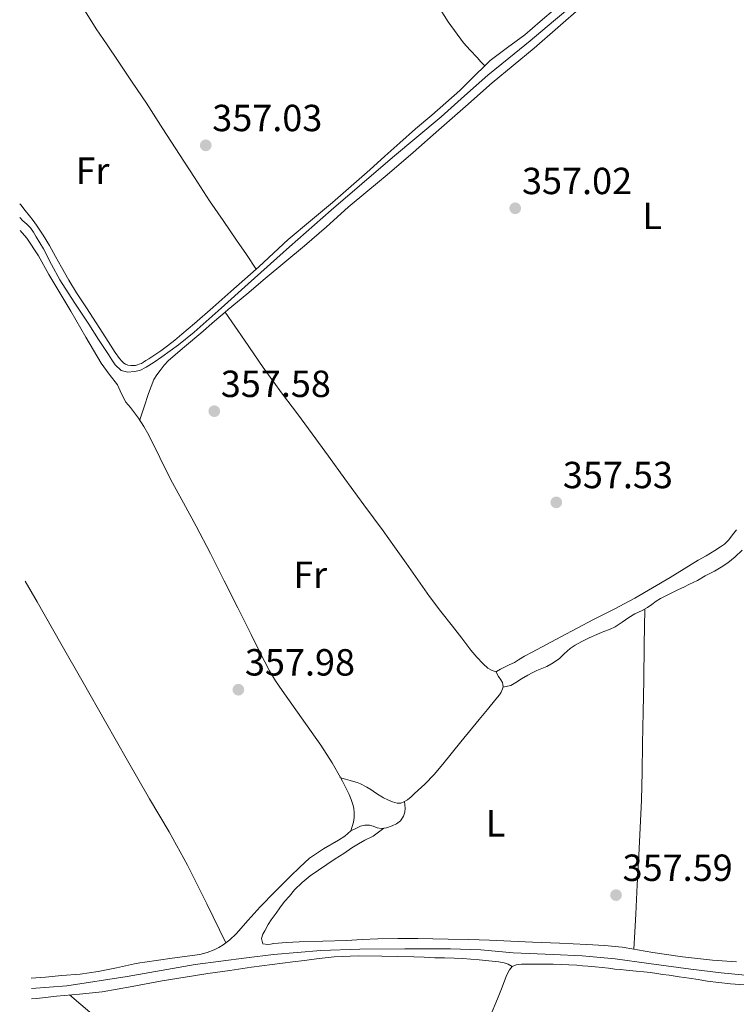
# Model space of a CAD drawing. Units: metres. Extents: x 605041 to 608520, y 4662133 to 4664495.
# Drawn here: x 605066 to 605256, y 4662534 to 4662795 of the extents above; entities that cross this region are included whole.
import ezdxf
from ezdxf.enums import TextEntityAlignment as Align

# ---------------------------------------------------------------- set-up
doc = ezdxf.new("R2010")
doc.units = ezdxf.units.M
doc.header["$MEASUREMENT"] = 0
for name, color, linetype, lineweight in [('Acequia sin especificar', 4, 'Continuous', 0), ('Cota de punto acotado terreno', 7, 'Continuous', 0), ('Etiqueta de uso rústico', 92, 'Continuous', 0), ('Línea de cambio de uso (parcela vista)', 92, 'Continuous', 0), ('Punto acotado terreno (símbolo)', 7, 'Continuous', 0)]:
    doc.layers.add(name, color=color, linetype=linetype, lineweight=lineweight)
doc.styles.add('Style-Arial', font='arial.ttf')

# ---------------------------------------------------------------- blocks, each defined once
blk = doc.blocks.new('5PATER')
at = {"layer": 'Punto acotado terreno (símbolo)', "linetype": 'Continuous', "lineweight": 0}
h = blk.add_hatch(color=51, dxfattribs=at)
edge = h.paths.add_edge_path()
edge.add_ellipse((0, 0), major_axis=(-0.1095731443231308, -0.1110710700762829), ratio=0.9994222409660317, start_angle=0, end_angle=360)

msp = doc.modelspace()

# ---------------------------------------------------------------- linework, layer by layer
at = {"layer": 'Acequia sin especificar', "color": 4, "linetype": 'Continuous', "lineweight": 0}
for points in [[(605066.1200000001, 4662742.730000001, 358.25), (605066.9400000004, 4662741.92, 358.2400000000052), (605068, 4662741.02, 358.2400000000052), (605068.9500000002, 4662740.039999999, 358.2400000000052), (605069.7000000002, 4662738.859999999, 358.2200000000012), (605070.4299999997, 4662737.66, 358.2100000000065), (605071.4100000003, 4662736.050000001, 358.1699999999983), (605072.3899999997, 4662734.439999999, 358.1399999999995), (605074.5199999996, 4662730.350000001, 358.1100000000006), (605076.7000000002, 4662726.279999999, 358.0800000000018), (605080.5099999999, 4662720.369999999, 358), (605084.3499999996, 4662714.480000001, 357.9199999999983), (605086.9699999997, 4662710.449999999, 357.8600000000006), (605089.5899999999, 4662706.430000001, 357.8099999999977), (605090.4800000006, 4662705.09, 357.7899999999936), (605091.3700000001, 4662703.76, 357.7700000000041), (605092.9100000003, 4662702.24, 357.7899999999936), (605094.7000000002, 4662701.800000001, 357.7899999999936), (605096.4299999997, 4662701.930000001, 357.7899999999936), (605097.8700000001, 4662702.24, 357.7899999999936), (605099.6100000005, 4662703.08, 357.7700000000041), (605101.6799999997, 4662704.430000001, 357.7599999999948), (605103.7100000001, 4662705.84, 357.7400000000052), (605108.0899999999, 4662709.02, 357.7299999999959), (605112.3099999996, 4662712.41, 357.7100000000065), (605119.4299999997, 4662718.779999999, 357.5399999999936), (605126.5499999998, 4662725.15, 357.3399999999965), (605137.5499999998, 4662734.949999999, 357.1399999999995), (605148.5499999998, 4662744.75, 356.9400000000023), (605156.6699999999, 4662751.699999999, 356.9400000000023), (605164.79, 4662758.65, 356.9400000000023), (605171.2300000006, 4662764.060000001, 356.9100000000035), (605177.6699999999, 4662769.449999999, 356.8300000000018), (605183.8799999999, 4662774.960000001, 356.7100000000065), (605190.1100000005, 4662780.439999999, 356.5899999999965), (605195.6699999999, 4662785.01, 356.5399999999936), (605201.2400000002, 4662789.550000001, 356.5099999999948), (605207.5, 4662794.74, 356.5), (605213.7100000001, 4662800.01, 356.4900000000052)], [(605069.1600000003, 4662538.480000001, 359.1399999999995), (605078.5700000003, 4662539.24, 358.8899999999995), (605094.54, 4662541.720000001, 359.1100000000006), (605112.5700000003, 4662544.9, 358.8099999999977), (605126.1399999997, 4662546.630000001, 358.8600000000006), (605133.2999999998, 4662547.529999999, 358.3699999999953), (605145.7999999998, 4662548.57, 358.2799999999988), (605156.1600000003, 4662548.939999999, 358.2400000000052), (605168.0999999996, 4662549.039999999, 358.1499999999942), (605180.1399999997, 4662549, 358.1600000000035), (605188.1799999997, 4662548.720000001, 358.1600000000035), (605196.8099999996, 4662547.980000001, 357.9900000000052), (605207.3700000001, 4662547.49, 357.9100000000035), (605215.0899999999, 4662547.130000001, 357.9600000000065), (605223.7999999998, 4662546.34, 357.9600000000065), (605232.7000000002, 4662545.119999999, 357.8699999999953), (605243.8300000001, 4662543.619999999, 357.7899999999936), (605251.8700000001, 4662542.67, 357.7799999999988), (605258.2300000006, 4662542, 357.7299999999959)]]:
    msp.add_polyline3d(points, dxfattribs=at)
at = {"layer": 'Línea de cambio de uso (parcela vista)', "color": 92, "linetype": 'Continuous', "lineweight": 0, "extrusion": (-0.01604124594275218, 0.01775995584098305, 0.9997135901832738), "elevation": 73459.5464417679, "flags": 128}
msp.add_lwpolyline([(-3574511.425274894, -3053730.559726615), (-3574511.425274894, -3053730.555548098)], dxfattribs=at)
at = {"layer": 'Línea de cambio de uso (parcela vista)', "color": 92, "linetype": 'Continuous', "lineweight": 0, "extrusion": (-0.01159047694885169, 0.01717107041101574, 0.9997853845626261), "elevation": 73407.46144805432, "flags": 128}
msp.add_lwpolyline([(-3110231.11124952, -3525378.971474322), (-3110231.11124952, -3525378.976301328)], dxfattribs=at)
at = {"layer": 'Línea de cambio de uso (parcela vista)', "color": 92, "linetype": 'Continuous', "lineweight": 0, "extrusion": (0.01611279223422546, -0.03289694809041874, 0.9993288591513573), "elevation": -143277.514053216, "flags": 128}
msp.add_lwpolyline([(2594436.515588602, 3918504.42226336), (2594436.515588602, 3918504.416803506)], dxfattribs=at)
at = {"layer": 'Línea de cambio de uso (parcela vista)', "color": 92, "linetype": 'Continuous', "lineweight": 0, "extrusion": (-0.2786069951940314, -0.9382183940031807, 0.2052422650991884), "elevation": -4543057.640932445, "flags": 128}
msp.add_lwpolyline([(-747173.9857077014, 953075.4292893604), (-747174.2497023485, 953075.6170873544), (-747174.2185589913, 953076.4753589263)], dxfattribs=at)
at = {"layer": 'Línea de cambio de uso (parcela vista)', "color": 92, "linetype": 'Continuous', "lineweight": 0, "extrusion": (0.1355508313887403, 0.06387213001264376, 0.9887094229941724), "elevation": 380193.1169377619, "flags": 128}
msp.add_lwpolyline([(3959839.519074338, -2506190.389991345), (3959839.519074338, -2506190.411346673)], dxfattribs=at)
at = {"layer": 'Línea de cambio de uso (parcela vista)', "color": 92, "linetype": 'Continuous', "lineweight": 0, "elevation": 357.9199999999983, "flags": 128}
msp.add_lwpolyline([(605228.7400000002, 4662548.92), (605228.7403999995, 4662548.926999999)], dxfattribs=at)
at = {"layer": 'Línea de cambio de uso (parcela vista)', "color": 92, "linetype": 'Continuous', "lineweight": 0}
for points in [[(605125.6904999996, 4662877.749, 356.6999999999971), (605126.9600000001, 4662875.09, 356.6600000000035), (605128.2300000006, 4662872.439999999, 356.6199999999953), (605130.54, 4662868.480000001, 356.6300000000047), (605133.1699999999, 4662864.699999999, 356.679999999993), (605137.8499999996, 4662858.09, 356.6900000000023), (605142.4699999997, 4662851.449999999, 356.6999999999971), (605146.5800000001, 4662845.230000001, 356.7100000000065), (605150.6600000003, 4662838.99, 356.7299999999959), (605155.25, 4662831.890000001, 356.75), (605159.8499999996, 4662824.789999999, 356.7599999999948), (605164.2300000006, 4662818.34, 356.7700000000041), (605168.6200000001, 4662811.890000001, 356.7700000000041), (605172.29, 4662806.16, 356.8000000000029), (605175.9299999997, 4662800.4, 356.8399999999965), (605179.5800000001, 4662794.609999999, 356.8000000000029), (605183.5999999996, 4662789.08, 356.7599999999948), (605185.4000000004, 4662787.09, 356.7599999999948), (605187.2400000002, 4662785.130000001, 356.7799999999988), (605188.25, 4662784.02, 356.8000000000029), (605189.2571999999, 4662782.903100001, 356.8199000000022)], [(605128.7373000003, 4662729.054, 357.2198999999964), (605126.1299999999, 4662732.92, 357.1600000000035), (605123.5199999996, 4662736.779999999, 357.1100000000006), (605119.9299999997, 4662742, 357.0099999999948), (605116.3399999999, 4662747.220000001, 356.9100000000035), (605112.3300000001, 4662753.33, 356.8300000000018), (605108.3700000001, 4662759.460000001, 356.7799999999988), (605104.0199999996, 4662766.279999999, 356.7599999999948), (605099.6399999997, 4662773.07, 356.7899999999936), (605095.9000000004, 4662778.640000001, 356.9400000000023), (605092.1399999997, 4662784.189999999, 357.0899999999965), (605089.2300000006, 4662788.470000001, 356.9199999999983), (605086.3200000003, 4662792.75, 356.7599999999948), (605082.0999999996, 4662799.560000001, 356.9100000000035), (605077.7999999998, 4662806.310000001, 357.1900000000023), (605075.8200000003, 4662809.07, 357.3399999999965), (605073.8554999996, 4662811.8223, 357.4896000000008)], [(605218.2000000002, 4662808.119999999, 356.7547999999952), (605217.1200000001, 4662807.029999999, 356.7799999999988), (605215, 4662804.84, 356.8300000000018), (605211.54, 4662801.529999999, 356.8800000000047), (605208.04, 4662798.26, 356.8999999999942), (605203.9699999997, 4662794.689999999, 356.8300000000018), (605199.8300000001, 4662791.199999999, 356.7599999999948), (605195.25, 4662787.779999999, 356.7899999999936), (605190.7100000001, 4662784.32, 356.8300000000018), (605189.2571999999, 4662782.903100001, 356.8191999999981)], [(605120.4900000002, 4662717.689999999, 357.5755000000063), (605121.2999999998, 4662718.380000001, 357.5800000000018), (605126.2000000002, 4662722.480000001, 357.4900000000052), (605131.1200000001, 4662726.560000001, 357.3699999999953), (605136.3300000001, 4662730.890000001, 357.3300000000018), (605141.54, 4662735.220000001, 357.3000000000029), (605147.3300000001, 4662740.33, 357.3099999999977), (605153.0999999996, 4662745.470000001, 357.320000000007), (605158.2699999996, 4662749.789999999, 357.1399999999995), (605163.4199999999, 4662754.109999999, 356.9799999999959), (605170.25, 4662760.02, 357.0599999999977), (605177.0599999996, 4662765.949999999, 357.1499999999942), (605184.1200000001, 4662772.199999999, 357.1600000000035), (605191.2000000002, 4662778.449999999, 357.1199999999953), (605196.79, 4662783.050000001, 357.0200000000041), (605202.3799999999, 4662787.65, 356.9199999999983), (605208.6100000005, 4662793.100000001, 356.8500000000058), (605214.8499999996, 4662798.560000001, 356.7700000000041)], [(605189.2571999999, 4662782.903100001, 356.8191999999981), (605186.6600000003, 4662780.369999999, 356.8000000000029), (605182.6200000001, 4662776.4, 356.7799999999988), (605178.9199999999, 4662773.140000001, 356.8600000000006), (605175.2000000002, 4662769.9, 356.9499999999971), (605170.9500000002, 4662766.24, 356.9700000000012), (605166.7199999997, 4662762.58, 356.9900000000052), (605162.75, 4662758.980000001, 357.0599999999977), (605158.7999999998, 4662755.359999999, 357.1399999999995), (605153.8899999997, 4662751.050000001, 357.1600000000035), (605148.9400000004, 4662746.779999999, 357.1600000000035), (605143.0700000003, 4662741.880000001, 357.0800000000018), (605137.2199999997, 4662736.960000001, 357.0299999999988), (605133.3200000003, 4662733.310000001, 357.0899999999965), (605129.4199999999, 4662729.65, 357.1900000000023), (605128.7373000003, 4662729.054, 357.2176999999938)], [(605128.7373000003, 4662729.054, 357.2176999999938), (605125.7199999997, 4662726.42, 357.3399999999965), (605122.0199999996, 4662723.180000001, 357.4100000000035), (605117.2000000002, 4662718.930000001, 357.3099999999977), (605112.3799999999, 4662714.680000001, 357.2100000000065), (605110.7199999997, 4662713.26, 357.2100000000065), (605109.0499999998, 4662711.84, 357.2200000000012), (605107.1500000004, 4662710.279999999, 357.3899999999995), (605105.2199999997, 4662708.76, 357.5599999999977), (605103.4299999997, 4662707.430000001, 357.5599999999977), (605101.5800000001, 4662706.180000001, 357.5599999999977), (605100.2699999996, 4662705.350000001, 357.5599999999977), (605099.5199999996, 4662704.880000001, 357.5599999999977), (605098.9000000004, 4662704.480000001, 357.5599999999977), (605098.3099999996, 4662704.119999999, 357.5599999999977), (605097.7300000006, 4662703.869999999, 357.5599999999977), (605097.2300000006, 4662703.710000001, 357.5599999999977), (605096.7599999999, 4662703.59, 357.5599999999977), (605096.1399999997, 4662703.550000001, 357.5599999999977), (605095.5, 4662703.560000001, 357.5599999999977), (605094.7400000002, 4662703.65, 357.5599999999977), (605094.1299999999, 4662703.869999999, 357.5599999999977), (605093.6399999997, 4662704.189999999, 357.5599999999977), (605093.0999999996, 4662704.720000001, 357.5599999999977), (605092.5, 4662705.369999999, 357.5599999999977), (605091.4000000004, 4662706.960000001, 357.5599999999977), (605088.8799999999, 4662710.91, 357.5099999999948), (605086.3499999996, 4662714.850000001, 357.4400000000023), (605083.7300000006, 4662718.800000001, 357.4199999999983), (605081.1299999999, 4662722.77, 357.4199999999983), (605079.0700000003, 4662726.16, 357.4400000000023), (605077.0999999996, 4662729.600000001, 357.4799999999959), (605075.5099999999, 4662732.470000001, 357.5099999999948), (605073.9299999997, 4662735.33, 357.5599999999977), (605072.2800000003, 4662738.08, 357.6399999999995), (605070.5099999999, 4662740.75, 357.6999999999971), (605069.6100000005, 4662741.980000001, 357.7100000000065), (605068.6900000004, 4662743.180000001, 357.7100000000065), (605067.5499999998, 4662744.640000001, 357.7100000000065), (605066.3899999997, 4662746.08, 357.7100000000065), (605066.0700000003, 4662746.41, 357.7100000000065)], [(605066.1699999999, 4662739.279999999, 358.9600000000065), (605067.9299999997, 4662737.33, 358.8600000000006), (605071.0199999996, 4662732.58, 358.820000000007), (605073.8300000001, 4662727.67, 358.7799999999988), (605076.7100000001, 4662722.82, 358.5800000000018), (605079.5899999999, 4662717.960000001, 358.4199999999983), (605083.6200000001, 4662711.09, 358.3999999999942), (605087.6399999997, 4662704.210000001, 358.3899999999995), (605089.7699999996, 4662701.279999999, 358.3899999999995), (605091.9800000006, 4662698.41, 358.3899999999995), (605093.04, 4662696.08, 358.3899999999995), (605094.1699999999, 4662693.800000001, 358.3899999999995), (605095.4000000004, 4662692.42, 358.3600000000006), (605097.5599999996, 4662689.640000001, 358.2799999999988), (605098.9800000006, 4662687.430000001, 358.2200000000012), (605100.25, 4662685.140000001, 358.179999999993), (605103.1799999997, 4662679.189999999, 358.1900000000023), (605106.1399999997, 4662673.25, 358.2200000000012), (605109.5, 4662667.140000001, 358.1999999999971), (605112.8300000001, 4662661, 358.1999999999971), (605116.5700000003, 4662653.76, 358.2599999999948), (605120.2699999996, 4662646.5, 358.3800000000047), (605123.8300000001, 4662639.369999999, 358.5299999999988), (605127.4000000004, 4662632.25, 358.679999999993), (605129.7999999998, 4662627.460000001, 358.7400000000052), (605132.2000000002, 4662622.680000001, 358.8099999999977), (605133.8200000003, 4662620, 358.8500000000058), (605135.6100000005, 4662617.430000001, 358.8899999999995), (605140.7100000001, 4662610.199999999, 358.9499999999971), (605145.7999999998, 4662602.949999999, 359), (605148.8399999999, 4662598.289999999, 359.0800000000018), (605151.0721000005, 4662594.3979, 359.1848000000027)], [(605097.8799999999, 4662689.15, 358.2700000000041), (605099.04, 4662692.640000001, 358.0399999999936), (605100.2199999997, 4662696.140000001, 357.820000000007), (605100.8700000001, 4662698.02, 357.7200000000012), (605101.6399999997, 4662699.859999999, 357.6300000000047), (605102.3799999999, 4662701.09, 357.5599999999977), (605103.2699999996, 4662702.24, 357.4799999999959), (605104.3099999996, 4662703.619999999, 357.4100000000035), (605105.4699999997, 4662704.880000001, 357.3800000000047), (605109.75, 4662708.52, 357.4400000000023), (605114.04, 4662712.16, 357.5099999999948), (605117.6600000003, 4662715.279999999, 357.5599999999977), (605120.4900000002, 4662717.689999999, 357.5755000000063)], [(605192.1824000003, 4662622.485099999, 357.4400000000023), (605191.75, 4662622.539999999, 357.4400000000023), (605191.0499999998, 4662622.880000001, 357.4400000000023), (605190.1100000005, 4662623.380000001, 357.4400000000023), (605188.7999999998, 4662624.52, 357.4600000000065), (605187.1500000004, 4662626.289999999, 357.4700000000012), (605185.5899999999, 4662628.130000001, 357.4799999999959), (605183.1500000004, 4662631.32, 357.5299999999988), (605180.7199999997, 4662634.51, 357.5899999999965), (605177.6500000004, 4662638.4, 357.6600000000035), (605174.6399999997, 4662642.33, 357.679999999993), (605171.5199999996, 4662646.74, 357.6300000000047), (605168.4400000004, 4662651.180000001, 357.5800000000018), (605165.3799999999, 4662655.49, 357.5299999999988), (605162.3200000003, 4662659.789999999, 357.4900000000052), (605157.25, 4662666.640000001, 357.4100000000035), (605152.1900000004, 4662673.5, 357.3800000000047), (605147.8799999999, 4662679.49, 357.4199999999983), (605143.5800000001, 4662685.480000001, 357.4499999999971), (605139.6200000001, 4662690.730000001, 357.3999999999942), (605135.6699999999, 4662695.980000001, 357.3600000000006), (605130.5700000003, 4662703.060000001, 357.3099999999977), (605125.6200000001, 4662710.24, 357.3800000000047), (605123.0499999998, 4662713.960000001, 357.4799999999959), (605120.4900000002, 4662717.689999999, 357.5800000000018)], [(605255.8899999997, 4662660.029999999, 357.0800000000018), (605254.8799999999, 4662658.680000001, 357.0800000000018), (605253.8700000001, 4662657.359999999, 357.0800000000018), (605252.7699999996, 4662656.26, 357.0800000000018), (605251.7199999997, 4662655.49, 357.0800000000018), (605250.2199999997, 4662654.51, 357.0800000000018), (605249.0599999996, 4662653.84, 357.0800000000018), (605247.9000000004, 4662653.17, 357.0800000000018), (605245.8099999996, 4662651.949999999, 357.0800000000018), (605242.0899999999, 4662649.699999999, 357.1300000000047), (605238.3799999999, 4662647.430000001, 357.1999999999971), (605233.7100000001, 4662644.609999999, 357.25), (605228.9800000006, 4662641.880000001, 357.3099999999977), (605223.5199999996, 4662639.039999999, 357.3999999999942), (605218.04, 4662636.230000001, 357.4700000000012), (605213.7199999997, 4662633.930000001, 357.4600000000065), (605209.4000000004, 4662631.630000001, 357.4400000000023), (605205.5800000001, 4662629.600000001, 357.4400000000023), (605201.7699999996, 4662627.58, 357.4400000000023), (605199.7999999998, 4662626.57, 357.4400000000023), (605198.1600000003, 4662625.550000001, 357.4400000000023), (605197.1200000001, 4662624.9, 357.4400000000023), (605195.75, 4662624.210000001, 357.4400000000023), (605194.5199999996, 4662623.609999999, 357.4400000000023), (605193.4400000004, 4662623.060000001, 357.4400000000023), (605192.3799999999, 4662622.460000001, 357.4400000000023), (605192.1824000003, 4662622.485099999, 357.4400000000023)], [(605194.0800000001, 4662618.32, 357.3899999999995), (605196.1399999997, 4662618.800000001, 357.4400000000023), (605197.5199999996, 4662619.600000001, 357.4499999999971), (605199.0099999999, 4662620.52, 357.4499999999971), (605200.6600000003, 4662621.480000001, 357.4499999999971), (605201.8499999996, 4662622.15, 357.4499999999971), (605203.0499999998, 4662622.789999999, 357.4499999999971), (605204.3899999997, 4662623.310000001, 357.4600000000065), (605205.7300000006, 4662623.810000001, 357.4700000000012), (605207.3899999997, 4662624.800000001, 357.4700000000012), (605209.0199999996, 4662625.960000001, 357.4700000000012), (605210.3200000003, 4662627.189999999, 357.4700000000012), (605211.8499999996, 4662628.619999999, 357.4700000000012), (605213.1799999997, 4662629.470000001, 357.4700000000012), (605215, 4662630.460000001, 357.4700000000012), (605216.9000000004, 4662631.359999999, 357.4799999999959), (605218.9100000003, 4662632.279999999, 357.4799999999959), (605220.7999999998, 4662633.039999999, 357.4799999999959), (605222.29, 4662633.65, 357.4799999999959), (605223.7699999996, 4662634.310000001, 357.4799999999959), (605225.6699999999, 4662635.52, 357.4799999999959), (605227.4199999999, 4662636.779999999, 357.4799999999959), (605229.04, 4662637.77, 357.4799999999959), (605230.9100000003, 4662638.66, 357.4799999999959), (605232.3499999996, 4662639.430000001, 357.4799999999959), (605233.4900000002, 4662640.26, 357.4799999999959), (605234.6299999999, 4662641.109999999, 357.4799999999959), (605235.8399999999, 4662641.810000001, 357.4799999999959), (605237.0800000001, 4662642.470000001, 357.4799999999959), (605238.8300000001, 4662643.33, 357.4799999999959), (605240.5899999999, 4662644.189999999, 357.4799999999959), (605241.9500000002, 4662644.850000001, 357.4799999999959), (605243.3099999996, 4662645.52, 357.4799999999959), (605245.5800000001, 4662646.600000001, 357.4799999999959), (605247.6100000005, 4662647.859999999, 357.4799999999959), (605248.8700000001, 4662648.470000001, 357.4799999999959), (605250.1200000001, 4662649.100000001, 357.4799999999959), (605251.8799999999, 4662650.119999999, 357.4799999999959), (605253.6399999997, 4662651.310000001, 357.4799999999959), (605255.5999999996, 4662652.850000001, 357.4600000000065), (605257.3899999997, 4662654.59, 357.4100000000035)], [(605120.6900000004, 4662550.619999999, 358.820000000007), (605115.6200000001, 4662560.9, 358.8300000000018), (605110.5499999998, 4662571.17, 358.8399999999965), (605105.6500000004, 4662580.01, 358.8800000000047), (605100.4699999997, 4662588.710000001, 358.9199999999983), (605094.6500000004, 4662598.91, 358.8800000000047), (605088.8300000001, 4662609.109999999, 358.820000000007), (605082.9000000004, 4662619.529999999, 358.8300000000018), (605076.9900000002, 4662629.939999999, 358.8600000000006), (605070.6799999997, 4662640.960000001, 358.9199999999983), (605067.5499999998, 4662646.380000001, 358.9499999999971)], [(605228.7403999995, 4662548.926999999, 357.9199999999983), (605228.9900000002, 4662553.550000001, 357.9100000000035), (605229.2400000002, 4662558.180000001, 357.8999999999942), (605229.6600000003, 4662565.970000001, 357.8899999999995), (605230.0599999996, 4662573.76, 357.8800000000047), (605230.4500000002, 4662581.060000001, 357.7899999999936), (605230.7800000003, 4662588.359999999, 357.679999999993), (605230.9299999997, 4662595.859999999, 357.5800000000018), (605231.0099999999, 4662603.359999999, 357.5), (605231.2100000001, 4662611.77, 357.4900000000052), (605231.3899999997, 4662620.189999999, 357.4900000000052), (605231.5099999999, 4662629.619999999, 357.4799999999959), (605231.6299999999, 4662639.039999999, 357.4799999999959)], [(605192.1824000003, 4662622.485099999, 357.4397999999928), (605192.8499999996, 4662621.119999999, 357.3800000000047), (605193.4900000002, 4662620.289999999, 357.3800000000047), (605193.9199999999, 4662619.539999999, 357.3800000000047), (605194.0800000001, 4662619.039999999, 357.3800000000047), (605194.0999999996, 4662618.430000001, 357.3899999999995), (605193.9699999997, 4662617.9, 357.3899999999995), (605193.6200000001, 4662617.029999999, 357.3899999999995), (605193.1699999999, 4662616.289999999, 357.3899999999995), (605192.2199999997, 4662615.140000001, 357.3899999999995), (605189.9800000006, 4662612.449999999, 357.429999999993), (605187.7400000002, 4662609.76, 357.5), (605182.9400000004, 4662603.850000001, 357.6300000000047), (605178.1600000003, 4662597.91, 357.7700000000041), (605175.8499999996, 4662595.199999999, 357.8300000000018), (605173.3799999999, 4662592.630000001, 357.8999999999942), (605171.6100000005, 4662591.060000001, 357.9199999999983), (605170.5800000001, 4662590.100000001, 357.9199999999983), (605169.7800000003, 4662589.300000001, 357.9199999999983), (605168.79, 4662588.480000001, 357.9199999999983), (605167.8200000003, 4662587.92, 357.9199999999983), (605167.04, 4662587.59, 357.9199999999983), (605166.0599999996, 4662587.57, 357.9199999999983), (605164.7999999998, 4662587.92, 357.9199999999983), (605163.6100000005, 4662588.439999999, 357.9199999999983), (605162.4199999999, 4662589.02, 357.9199999999983), (605161.3099999996, 4662589.75, 357.9199999999983), (605160.3300000001, 4662590.380000001, 357.9199999999983), (605159.04, 4662591.199999999, 357.9199999999983), (605157.9800000006, 4662591.82, 357.9199999999983), (605156.3600000005, 4662592.730000001, 357.9199999999983), (605155.4299999997, 4662593.100000001, 357.9199999999983), (605154.5199999996, 4662593.369999999, 357.9199999999983), (605153.5899999999, 4662593.619999999, 357.9199999999983), (605152.3600000005, 4662593.970000001, 357.929999999993), (605151.3700000001, 4662594.26, 357.929999999993), (605151.0721000005, 4662594.3979, 358.1561999999976)], [(605151.0721000005, 4662594.3979, 359.1848000000027), (605151.6100000005, 4662593.460000001, 359.2100000000065), (605152.5700000003, 4662591.449999999, 359.2899999999936), (605153.3700000001, 4662589.91, 359.320000000007), (605153.8799999999, 4662588.57, 359.320000000007), (605154.2800000003, 4662587.289999999, 359.320000000007), (605154.54, 4662586.279999999, 359.320000000007), (605154.6200000001, 4662585.08, 359.3000000000029), (605154.6299999999, 4662583.800000001, 359.2899999999936), (605154.5099999999, 4662582.600000001, 359.2400000000052), (605153.7991000004, 4662580.289000001, 359.1399999999995)], [(605153.7991000004, 4662580.289000001, 359.1367999999929), (605155.0800000001, 4662580.880000001, 358.9100000000035), (605156.3799999999, 4662581.480000001, 358.6699999999983), (605157.4699999997, 4662581.800000001, 358.679999999993), (605158.7199999997, 4662581.810000001, 358.6600000000035), (605159.7300000006, 4662581.470000001, 358.6600000000035), (605160.7800000003, 4662581.050000001, 358.6499999999942), (605161.8700000001, 4662580.890000001, 358.6199999999953), (605163.2000000002, 4662581.07, 358.5800000000018), (605164.7599999999, 4662581.560000001, 358.5200000000041), (605165.9000000004, 4662582.109999999, 358.4600000000065), (605166.9299999997, 4662582.960000001, 358.3699999999953), (605167.7199999997, 4662584.16, 358.2599999999948), (605168.0800000001, 4662585.24, 358.1600000000035), (605168.2000000002, 4662586.289999999, 358.0800000000018), (605168.0199999996, 4662588.029999999, 357.9199999999983)], [(605228.7403999995, 4662548.926999999, 357.9217999999965), (605225.6200000001, 4662549.470000001, 357.9600000000065), (605220.9400000004, 4662549.91, 358.0399999999936), (605216.25, 4662550.189999999, 358.1100000000006), (605209.0599999996, 4662550.470000001, 358.1199999999953), (605201.8799999999, 4662550.77, 358.1000000000058), (605196.1799999997, 4662551.050000001, 358.1499999999942), (605190.4800000006, 4662551.300000001, 358.1900000000023), (605185.0199999996, 4662551.449999999, 358.1499999999942), (605179.5599999996, 4662551.57, 358.1000000000058), (605175.54, 4662551.66, 358.1000000000058), (605171.5300000003, 4662551.75, 358.1100000000006), (605166.2300000006, 4662551.779999999, 358.1300000000047), (605160.9199999999, 4662551.66, 358.1600000000035), (605156.79, 4662551.439999999, 358.1900000000023), (605152.6600000003, 4662551.199999999, 358.2299999999959), (605146.3600000005, 4662551.029999999, 358.1600000000035), (605140.0700000003, 4662550.859999999, 358.0800000000018), (605136.7300000006, 4662550.67, 358.1100000000006), (605133.4000000004, 4662550.380000001, 358.1300000000047), (605132.5099999999, 4662550.26, 358.1300000000047), (605131.8099999996, 4662550.189999999, 358.1300000000047), (605130.4600000001, 4662550.310000001, 358.1300000000047), (605130.1500000004, 4662551.779999999, 358.1399999999995), (605130.4699999997, 4662552.850000001, 358.1499999999942), (605130.9699999997, 4662553.800000001, 358.1600000000035), (605131.8899999997, 4662555.439999999, 358.1600000000035), (605132.7199999997, 4662556.699999999, 358.1499999999942), (605134, 4662558.49, 358.1499999999942), (605134.9299999997, 4662559.880000001, 358.1399999999995), (605136.2400000002, 4662561.550000001, 358.1300000000047), (605137.4900000002, 4662562.970000001, 358.1399999999995), (605138.9000000004, 4662564.66, 358.1100000000006), (605140.8600000005, 4662566.600000001, 358.1000000000058), (605143.0199999996, 4662568.33, 358.0800000000018), (605145.1799999997, 4662569.890000001, 358.0599999999977), (605147.3799999999, 4662571.380000001, 358.0200000000041), (605149.6399999997, 4662572.84, 357.9700000000012), (605151.9000000004, 4662574.300000001, 357.9199999999983), (605154, 4662575.730000001, 357.8800000000047), (605155.7999999998, 4662576.810000001, 357.8399999999965), (605157.4900000002, 4662577.77, 357.8099999999977), (605159.7000000002, 4662578.880000001, 357.8300000000018), (605161.0999999996, 4662579.930000001, 358.2200000000012), (605162.4900000002, 4662580.970000001, 358.6000000000058)], [(605153.7991000004, 4662580.289000001, 359.1399999999995), (605152.2100000001, 4662578.9, 359.1100000000006), (605150.4699999997, 4662577.800000001, 359.1100000000006), (605146.5800000001, 4662575.52, 359.0800000000018), (605142.8600000005, 4662573.01, 359.0500000000029), (605140.25, 4662570.640000001, 359.0200000000041), (605137.7400000002, 4662568.17, 358.9799999999959), (605133.7400000002, 4662564.17, 358.9499999999971), (605129.7699999996, 4662560.15, 358.9400000000023), (605126.5800000001, 4662556.58, 358.9400000000023), (605123.4000000004, 4662552.980000001, 358.9400000000023), (605121.75, 4662551.430000001, 358.8699999999953), (605119.9500000002, 4662550.050000001, 358.7899999999936), (605118.79, 4662549.350000001, 358.7799999999988), (605117.5800000001, 4662548.77, 358.7899999999936), (605115.7000000002, 4662548.029999999, 358.8500000000058), (605113.7699999996, 4662547.51, 358.9199999999983), (605106.4800000006, 4662546.52, 358.6100000000006), (605099.2300000006, 4662545.51, 358.7899999999936), (605097.8499999996, 4662545.27, 359.0200000000041), (605096.4699999997, 4662545.029999999, 359.2400000000052), (605091.6699999999, 4662544, 359.179999999993), (605086.8600000005, 4662542.970000001, 359.1300000000047), (605082.0599999996, 4662542.33, 359.0099999999948), (605077.2100000001, 4662541.970000001, 358.8600000000006), (605072.9100000003, 4662541.539999999, 358.8000000000029), (605069.1200000001, 4662541.26, 358.8500000000058)], [(605069.2000000002, 4662535.730000001, 360.0099999999948), (605070.6299999999, 4662535.890000001, 360), (605075.8499999996, 4662536.5, 359.9400000000023), (605081.8899999997, 4662537.02, 359.6900000000023), (605087.9299999997, 4662537.619999999, 359.4199999999983), (605095.8700000001, 4662539.039999999, 359.2899999999936), (605103.7999999998, 4662540.57, 359.2100000000065), (605109.8700000001, 4662541.529999999, 359.1600000000035), (605115.9299999997, 4662542.49, 359.1100000000006), (605121.7199999997, 4662543.300000001, 359.0299999999988), (605127.5099999999, 4662544.119999999, 358.9400000000023), (605132.9600000001, 4662544.850000001, 358.8600000000006), (605138.4100000003, 4662545.550000001, 358.7700000000041), (605141.5300000003, 4662545.949999999, 358.7100000000065), (605144.6500000004, 4662546.34, 358.6399999999995), (605147.0199999996, 4662546.630000001, 358.5899999999965), (605149.4000000004, 4662546.880000001, 358.5399999999936), (605155.7000000002, 4662547.15, 358.4400000000023), (605162, 4662547.09, 358.3800000000047), (605166.2400000002, 4662547.01, 358.3600000000006), (605170.4800000006, 4662546.890000001, 358.3300000000018), (605173.2400000002, 4662546.76, 358.2899999999936), (605176, 4662546.640000001, 358.2400000000052), (605178.5800000001, 4662546.59, 358.2100000000065), (605181.1600000003, 4662546.539999999, 358.1999999999971), (605183.3399999999, 4662546.430000001, 358.1999999999971), (605185.5199999996, 4662546.27, 358.1999999999971), (605187.7999999998, 4662546.07, 358.1999999999971), (605190.3700000001, 4662545.83, 358.1300000000047), (605192.9400000004, 4662545.58, 358.0299999999988), (605194.3600000005, 4662545.34, 358), (605195.4500000002, 4662544.960000001, 357.9499999999971), (605196.4800000006, 4662544.300000001, 357.9900000000052)], [(605255.9600000001, 4662545.550000001, 357.6600000000035), (605249.5599999996, 4662546.039999999, 357.6999999999971), (605241.6500000004, 4662546.91, 357.7700000000041), (605233.7699999996, 4662548, 357.8600000000006), (605229.7000000002, 4662548.76, 357.9100000000035), (605228.7403999995, 4662548.926999999, 357.9217999999965)], [(605190.7599999999, 4662531.369999999, 358.1000000000058), (605192.6399999997, 4662535.74, 357.9799999999959), (605193.8200000003, 4662538.84, 357.9900000000052), (605194.9900000002, 4662541.949999999, 357.9900000000052), (605195.7999999998, 4662543.439999999, 357.9900000000052), (605196.5, 4662544.32, 357.9900000000052), (605197.5800000001, 4662544.779999999, 357.9900000000052), (605198.9800000006, 4662544.91, 357.9900000000052), (605201.0700000003, 4662544.960000001, 357.9900000000052), (605207.3600000005, 4662544.92, 357.9900000000052), (605213.6500000004, 4662544.65, 357.9900000000052), (605215.1200000001, 4662544.529999999, 357.9900000000052), (605216.5800000001, 4662544.4, 357.9900000000052), (605218.4600000001, 4662544.24, 357.9900000000052), (605220.3399999999, 4662544.07, 357.9900000000052), (605222.0300000003, 4662543.850000001, 357.9900000000052), (605223.7100000001, 4662543.630000001, 357.9900000000052), (605225.2199999997, 4662543.51, 357.9900000000052), (605226.7199999997, 4662543.390000001, 357.9900000000052), (605229.3600000005, 4662543.130000001, 357.9900000000052), (605231.4299999997, 4662542.92, 357.9900000000052), (605233.1299999999, 4662542.699999999, 357.9900000000052), (605234.8200000003, 4662542.460000001, 357.9799999999959), (605236.4600000001, 4662542.25, 357.9799999999959), (605238.0899999999, 4662542.039999999, 357.9799999999959), (605240.75, 4662541.630000001, 357.9799999999959), (605243.4000000004, 4662541.220000001, 357.9799999999959), (605245.7800000003, 4662540.850000001, 357.9799999999959), (605248.1600000003, 4662540.480000001, 357.9799999999959), (605254.3799999999, 4662539.76, 357.9799999999959), (605260.6399999997, 4662539.279999999, 357.9799999999959)], [(605079.2400000002, 4662536.789999999, 359.8000000000029), (605087.6299999999, 4662529.66, 359.5399999999936), (605096.0099999999, 4662522.529999999, 359.2899999999936), (605103.3499999996, 4662516.15, 359.1900000000023), (605110.7800000003, 4662509.859999999, 359.2599999999948), (605116.0899999999, 4662505.57, 359.320000000007), (605121.2800000003, 4662501.390000001, 359.3800000000047), (605125.5899999999, 4662497.77, 359.1100000000006), (605129.9100000003, 4662494.130000001, 358.8399999999965), (605136.8300000001, 4662488.42, 358.75), (605143.8300000001, 4662482.800000001, 358.8300000000018), (605150.2000000002, 4662477.76, 358.7700000000041), (605156.5999999996, 4662472.74, 358.6100000000006), (605159.0599999996, 4662470.859999999, 358.5), (605161.5099999999, 4662468.960000001, 358.3899999999995), (605162.7300000006, 4662467.9, 358.3300000000018), (605163.5899999999, 4662467.199999999, 358.3300000000018), (605164.1799999997, 4662466.680000001, 358.3300000000018), (605164.8300000001, 4662466.15, 358.320000000007), (605165.4100000003, 4662465.65, 358.3099999999977), (605165.9299999997, 4662465.01, 358.2700000000041), (605166.4699999997, 4662463.890000001, 358.429999999993)]]:
    msp.add_polyline3d(points, dxfattribs=at)

# ---------------------------------------------------------------- block references
at = {"layer": 'Punto acotado terreno (símbolo)', "color": 7, "linetype": 'Continuous', "lineweight": 0, "xscale": 10, "yscale": 10, "zscale": 10}
for p in [(605115.3400000001, 4662761.88, 357.0299999999988), (605197.3199999997, 4662745.200000001, 357.0200000000041), (605117.6099999987, 4662691.449999999, 357.5800000000018), (605208.1999999986, 4662667.289999999, 357.5299999999993), (605123.9899999979, 4662617.660000001, 357.9799999999959), (605224.019999999, 4662563.239999999, 357.5899999999965)]:
    msp.add_blockref('5PATER', p, dxfattribs=at)

# ---------------------------------------------------------------- texts
at = {"layer": 'Cota de punto acotado terreno', "color": 7, "linetype": 'Continuous', "lineweight": 0, "style": 'Style-Arial'}
for s, p in [('357.03', (605117.0700000006, 4662765.63, 357.0299999999988)), ('357.02', (605199.1200000017, 4662748.949999998, 357.0200000000041)), ('357.58', (605119.3399999988, 4662695.199999999, 357.5800000000018)), ('357.53', (605209.9400000018, 4662671.039999999, 357.5299999999988)), ('357.98', (605125.7299999992, 4662621.409999999, 357.9799999999959)), ('357.59', (605225.7600000007, 4662566.989999999, 357.5899999999965))]:
    msp.add_text(s, height=7.000000000000002, dxfattribs=at).set_placement(p)
at = {"layer": 'Etiqueta de uso rústico', "color": 92, "linetype": 'Continuous', "lineweight": 0, "style": 'Style-Arial'}
for s, p in [('Fr', (605085.3636852686, 4662755.17001, 357.320000000007)), ('L', (605233.5814203804, 4662743.200009999, 356.8999999999942)), ('Fr', (605143.0136852685, 4662648.120010001, 358.1000000000058)), ('L', (605192.0814203798, 4662582.260010001, 357.8000000000029))]:
    msp.add_text(s, height=7.000000000000002, dxfattribs=at).set_placement(p, align=Align.MIDDLE_CENTER)

doc.saveas('drawing.dxf')
